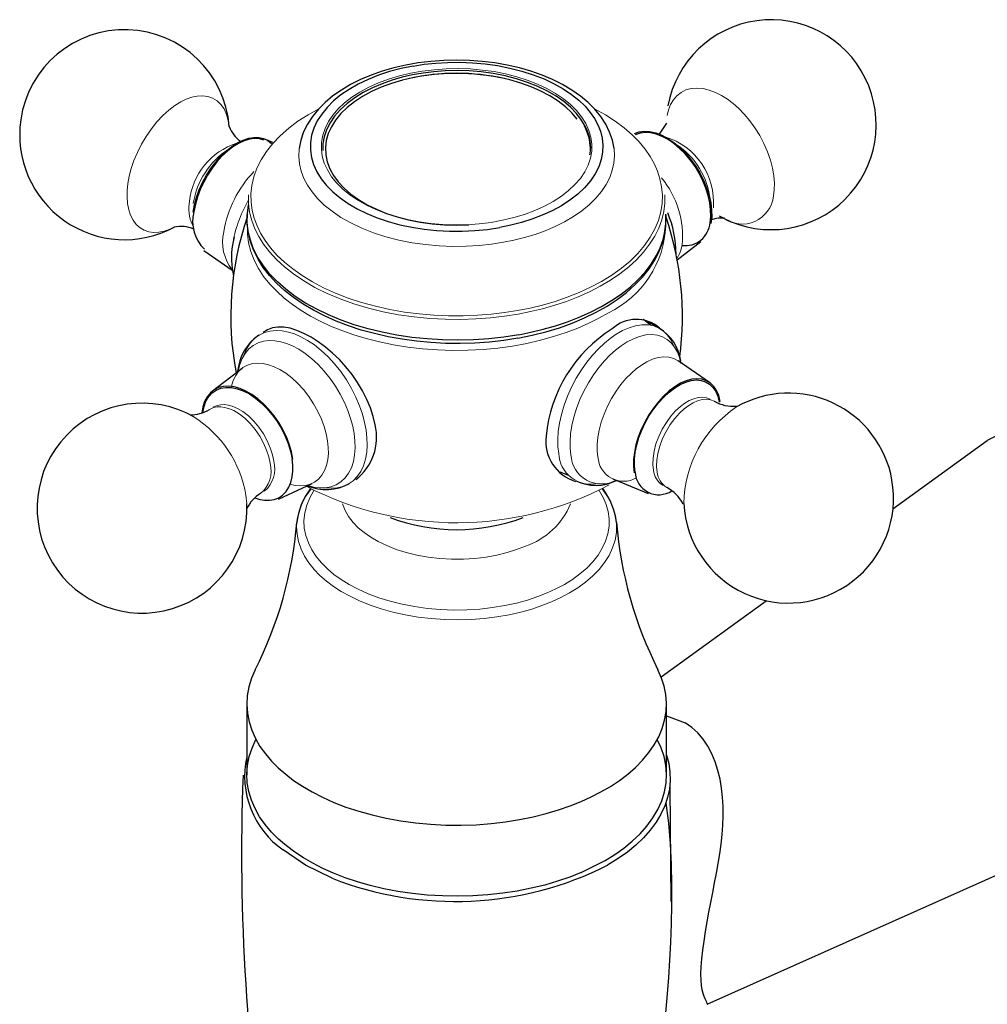
# Model space of a CAD drawing. Units: millimetres. Extents: x 24 to 666, y 116 to 531.
# Drawn here: x 495 to 562, y 209 to 277 of the extents above; entities that cross this region are included whole.
import ezdxf

# ---------------------------------------------------------------- set-up
doc = ezdxf.new("R2010")
doc.units = ezdxf.units.MM
doc.layers.get('0').update_dxf_attribs({"color": 106, "lineweight": 0})

# ---------------------------------------------------------------- blocks, each defined once
blk = doc.blocks.new('d', base_point=(134.634216, 112.240761))
at = {"color": 0, "linetype": 'Continuous', "lineweight": 30}
for p, q in [((540.010626, 269.937176), (539.504386, 269.185452)), ((512.239846, 268.849771), (512.792531, 268.619297)), ((539.963908, 263.619311), (539.974538, 263.296256)), ((510.124524, 262.095313), (510.017363, 261.515074)), ((508.031026, 261.156833), (510.004149, 259.789063)), ((542.365044, 261.737993), (540.744147, 260.491321)), ((539.496373, 255.779149), (538.397399, 256.380399)), ((538.8967, 255.988043), (538.404341, 256.376582)), ((508.638609, 251.454656), (510.676238, 253.021847)), ((542.972626, 252.035816), (540.801729, 253.540684)), ((555.649923, 243.306334), (562.166935, 248.030064)), ((532.637814, 245.85295), (533.237487, 245.644055)), ((513.199757, 243.968421), (515.526843, 245.060526)), ((538.763807, 244.342878), (536.325812, 245.359542)), ((539.636438, 231.699271), (546.899406, 236.963692)), ((511.001826, 229.831764), (511.001826, 224.932785)), ((540.001826, 224.932785), (540.001826, 229.831764)), ((540.001827, 229.002744), (541.297105, 228.536069)), ((540.317412, 216.18519), (540.26192, 224.144917)), ((542.801334, 209.092066), (573.8189, 222.943676)), ((515.066562, 218.697573), (513.513914, 219.75312)), ((534.107875, 218.195181), (535.754876, 219.013185)), ((516.90256, 217.797939), (515.06656, 218.697573))]:
    blk.add_line(p, q, dxfattribs=at)
at = {"color": 0, "linetype": 'Continuous', "lineweight": 0}
blk.add_line((511.010958, 243.657504), (510.951023, 244.263894), dxfattribs=at)
at = {"color": 0, "linetype": 'Continuous', "lineweight": 30}
for points in [[(536.379028, 268.186401), (536.264404, 268.764221), (536.070496, 269.330322), (535.801392, 269.878998), (535.460938, 270.404663), (535.053162, 270.904175), (534.581726, 271.375824), (534.050415, 271.817993), (533.463074, 272.229004), (532.823608, 272.607208), (532.136475, 272.95105), (531.406372, 273.259033), (530.637939, 273.529633), (529.835876, 273.761322), (529.004822, 273.952637), (528.150085, 274.102417), (527.277466, 274.210114), (526.393066, 274.275208), (525.502808, 274.297119), (524.612793, 274.275391), (523.72876, 274.210083), (522.856445, 274.102051), (522.001526, 273.952179), (521.169739, 273.761353), (520.36676, 273.530426), (519.598083, 273.260345), (518.868469, 272.952515), (518.182068, 272.608551), (517.542969, 272.230164), (516.955444, 271.818939), (516.423645, 271.376526), (515.95166, 270.904694), (515.543396, 270.405334), (515.202698, 269.880402), (514.933472, 269.332214), (514.739563, 268.765839), (514.624573, 268.186401)], [(522.505066, 273.888031), (523.262878, 274.005402), (524.057068, 274.090424), (524.881958, 274.139343), (525.730469, 274.148834), (526.59436, 274.11615), (527.464355, 274.039307), (528.330261, 273.917267), (529.181702, 273.749969), (530.007996, 273.538483), (530.799072, 273.285004), (531.545593, 272.992615), (532.239319, 272.665375), (532.873535, 272.308044), (533.443176, 271.925842), (533.944946, 271.524292), (534.377136, 271.108917), (534.739929, 270.68512), (535.034607, 270.257965), (535.265625, 269.828644), (535.441895, 269.380341), (535.558899, 268.912537), (535.610352, 268.428955), (535.591003, 267.934021), (535.496765, 267.4328), (535.32489, 266.930939), (535.074463, 266.434387), (534.746338, 265.94928), (534.343323, 265.481598), (533.869995, 265.036987), (533.332642, 264.620605), (532.738831, 264.236725), (532.097351, 263.888763), (531.417542, 263.579193), (530.708923, 263.309387), (529.98114, 263.079834), (529.243164, 262.890045), (528.498596, 262.738007)], [(522.505066, 273.888031), (521.675293, 273.716095), (520.874573, 273.503082), (520.109009, 273.250671), (519.38446, 272.960693), (518.706604, 272.635254), (518.0802, 272.277039), (517.510132, 271.888794), (517.001099, 271.473236), (516.556702, 271.0336), (516.180054, 270.573364), (515.874329, 270.095978), (515.64209, 269.60495), (515.48468, 269.104126), (515.403198, 268.59729), (515.398743, 268.088318), (515.471191, 267.581055), (515.61969, 267.079315), (515.843262, 266.586945), (516.140564, 266.107788), (516.508972, 265.645355), (516.945557, 265.203125), (517.447266, 264.784607), (518.010437, 264.393005), (518.630371, 264.031097), (519.30249, 263.70166), (520.021851, 263.407471), (520.782959, 263.150543), (521.579834, 262.93277), (522.406494, 262.75589), (523.256775, 262.62146), (524.124146, 262.530212), (525.001892, 262.482788), (525.883484, 262.479797), (526.762146, 262.52124), (527.631287, 262.606628), (528.498596, 262.738007)], [(534.336182, 269.81427), (534.082764, 270.225525), (533.761536, 270.635498), (533.3703, 271.039032), (532.908508, 271.430481), (532.377258, 271.803955), (531.779663, 272.153595), (531.120605, 272.473694), (530.407104, 272.759094), (529.647644, 273.005402), (528.852234, 273.209229), (528.031555, 273.368256), (527.197021, 273.481415), (526.35968, 273.548828), (525.530212, 273.571838), (524.718384, 273.552643), (523.932617, 273.494446), (523.180054, 273.400879), (522.462158, 273.275269), (521.749756, 273.112762), (521.043152, 272.910492), (520.351746, 272.667542), (519.685547, 272.384003), (519.054688, 272.060944), (518.469421, 271.700653), (517.939148, 271.306427), (517.47229, 270.882721), (517.075867, 270.434845), (516.755005, 269.968719), (516.512695, 269.490753), (516.350037, 269.007477), (516.265869, 268.525208), (516.257202, 268.049774)], [(533.837402, 270.211975), (533.46582, 270.65213), (533.024536, 271.070435), (532.517578, 271.463043), (531.949402, 271.826599), (531.324829, 272.157928), (530.649292, 272.454071), (529.928833, 272.712555), (529.169739, 272.931), (528.37854, 273.107544), (527.562256, 273.240631), (526.728027, 273.329102), (525.883118, 273.372192), (525.034912, 273.369537), (524.190857, 273.321106), (523.358337, 273.227417), (522.544678, 273.089172), (521.756836, 272.907684), (521.001892, 272.684448), (520.286316, 272.421509), (519.616516, 272.121094), (518.998169, 271.785858), (518.436768, 271.418762), (517.937317, 271.022949), (517.504211, 270.601898), (517.140869, 270.159393), (516.850769, 269.699249), (516.63678, 269.225433), (516.500183, 268.742096), (516.442017, 268.25354), (516.463257, 267.764008), (516.563843, 267.27774), (516.742676, 266.799042), (516.99823, 266.332062), (517.328125, 265.88092), (517.729614, 265.449554), (518.199158, 265.041718), (518.732666, 264.66098), (519.3255, 264.310791), (519.972534, 263.994171), (520.667847, 263.713654), (521.405273, 263.471771), (522.178711, 263.270874), (522.981445, 263.11261), (523.806213, 262.99823), (524.645874, 262.928894), (525.493042, 262.905182), (526.341553, 262.927338)], [(534.336182, 269.81427), (534.504517, 269.457062), (534.629639, 269.092804), (534.711121, 268.723602), (534.750977, 268.226013)], [(537.791382, 269.218353), (538.117798, 269.333252), (538.475525, 269.380646), (538.858459, 269.359406), (539.26001, 269.270081), (539.673218, 269.114197), (540.091064, 268.894257), (540.506348, 268.614349), (540.911926, 268.278931), (541.300842, 267.894073), (541.666321, 267.466217), (542.002197, 267.002686), (542.302734, 266.511597), (542.562561, 266.001251), (542.777527, 265.480499), (542.943604, 264.958252), (543.058105, 264.443481), (543.119141, 263.945038), (543.125488, 263.471527), (543.074646, 263.01712)], [(543.00885, 263.067047), (543.057861, 263.496307), (543.053589, 263.958008), (542.995972, 264.444305), (542.886047, 264.946899), (542.725769, 265.457092), (542.5177, 265.966248), (542.265686, 266.465607), (541.973755, 266.946564), (541.647095, 267.401001), (541.291199, 267.821045), (540.91217, 268.199493), (540.516602, 268.530029), (540.111145, 268.806732), (539.702759, 269.025146), (539.298462, 269.181274), (538.905212, 269.272614), (538.529663, 269.297607), (538.178284, 269.255615), (537.843079, 269.141144)], [(507.2948, 263.78653), (507.391357, 264.293488), (507.535645, 264.811096), (507.725403, 265.330719), (507.957367, 265.843719), (508.227631, 266.341614), (508.531891, 266.81601), (508.864868, 267.259155), (509.221161, 267.663513), (509.594818, 268.022491), (509.979584, 268.330109), (510.36908, 268.581085), (510.756836, 268.771545), (511.136383, 268.89798), (511.501434, 268.958557), (511.845886, 268.952179), (512.164001, 268.878815), (512.450562, 268.73996), (512.710449, 268.527618)], [(512.190552, 268.770691), (511.882172, 268.857758), (511.546295, 268.878113), (511.188568, 268.831268), (510.815155, 268.718292), (510.432373, 268.540802), (510.046692, 268.302094), (509.664734, 268.006042), (509.292969, 267.657715), (508.937683, 267.263153), (508.60498, 266.828857), (508.300446, 266.362396), (508.029358, 265.871613), (507.796234, 265.364868), (507.605042, 264.850769), (507.459106, 264.338074), (507.357178, 263.810608)], [(529.791443, 255.332733), (528.766052, 255.172974), (527.719604, 255.056961), (526.658997, 254.985199), (525.591003, 254.958221), (524.522461, 254.976578), (523.459961, 255.04071), (522.409546, 255.150177), (521.376465, 255.30397), (520.366028, 255.501114), (519.383667, 255.740585), (518.43457, 256.021362), (517.523926, 256.342041), (516.656311, 256.700531), (515.836365, 257.094727), (515.068665, 257.522522), (514.357788, 257.981842), (513.708069, 258.470367), (513.122559, 258.985291), (512.604065, 259.523682), (512.155273, 260.08252), (511.778931, 260.658844), (511.477783, 261.249695), (511.253113, 261.851837), (511.105621, 262.461914), (511.035889, 263.076599), (511.044525, 263.692535), (511.132812, 264.309692)], [(529.731628, 255.094543), (528.758057, 254.941956), (527.765503, 254.829315), (526.759827, 254.757141), (525.746948, 254.725952), (524.732666, 254.736252), (523.722778, 254.788559), (522.722656, 254.882751), (521.736755, 255.017868), (520.769592, 255.192856), (519.8255, 255.406693), (518.908936, 255.658356), (518.024414, 255.946793), (517.176331, 256.270996), (516.368958, 256.629822), (515.605896, 257.021729), (514.890503, 257.445038), (514.226013, 257.898071), (513.615723, 258.37912), (513.062927, 258.886475), (512.570923, 259.418488), (512.143005, 259.973389), (511.782349, 260.549286), (511.490631, 261.142517), (511.269135, 261.748749), (511.11908, 262.36377), (511.041779, 262.983215), (511.039795, 263.626404)], [(529.731628, 255.094543), (530.715393, 255.294083), (531.673523, 255.535233), (532.600342, 255.816498), (533.490051, 256.136353), (534.338196, 256.493164), (535.140869, 256.885254), (535.894409, 257.310883), (536.595093, 257.768433), (537.239136, 258.256134), (537.822876, 258.772095), (538.342957, 259.314117), (538.795898, 259.879974), (539.178284, 260.467468), (539.486755, 261.074341), (539.719177, 261.697266), (539.875916, 262.331177), (539.95752, 262.970764), (539.963928, 263.619263)], [(529.791443, 255.332733), (530.639465, 255.50148), (531.487366, 255.705368), (532.329163, 255.94545), (533.158386, 256.222351), (533.968262, 256.536224), (534.751709, 256.886658), (535.501709, 257.272705), (536.211304, 257.692749), (536.873718, 258.144684), (537.482788, 258.625793), (538.032959, 259.132751), (538.519592, 259.661926), (538.938782, 260.209198), (539.287903, 260.770325), (539.565369, 261.340759), (539.770569, 261.916016), (539.904175, 262.491699), (539.967834, 263.063568), (539.962036, 263.655853)], [(543.64502, 263.540527), (543.830322, 263.444489), (543.953308, 263.392883), (544.008057, 263.373718), (543.989319, 263.374847), (543.901611, 263.383942), (543.757446, 263.388458), (543.569336, 263.375824), (543.350098, 263.336975), (543.110474, 263.268585)], [(519.866699, 249.118546), (519.735107, 249.692703), (519.54364, 250.279037), (519.297119, 250.869705), (519.000366, 251.456833), (518.658264, 252.032578), (518.275635, 252.589081), (517.857483, 253.118484), (517.408813, 253.613464), (516.936279, 254.069397), (516.447021, 254.482529), (515.948059, 254.84906), (515.446533, 255.165222), (514.949463, 255.427231), (514.463989, 255.631332), (513.997192, 255.773727), (513.556152, 255.850647), (513.147095, 255.859116), (512.772949, 255.7995), (512.435608, 255.672974), (512.131165, 255.475891)], [(543.708862, 250.731232), (543.610718, 251.125244), (543.463684, 251.470413), (543.270081, 251.760696), (543.033264, 251.991272), (542.757446, 252.158249), (542.447021, 252.258514), (542.107605, 252.290726), (541.744751, 252.253967), (541.364746, 252.149139), (540.974121, 251.977951), (540.579468, 251.743195), (540.187561, 251.449142), (539.805054, 251.10051), (539.438538, 250.703491), (539.094177, 250.26474), (538.777954, 249.791733), (538.495117, 249.292633), (538.250732, 248.775848), (538.048706, 248.25029), (537.8927, 247.724899), (537.785217, 247.208603), (537.728088, 246.710266), (537.722534, 246.238373), (537.770569, 245.788086)], [(514.195618, 246.747055), (514.093628, 247.25116), (513.941284, 247.764389), (513.740906, 248.278168), (513.495911, 248.783997), (513.21051, 249.273422), (512.889221, 249.738235), (512.537598, 250.170853), (512.161316, 250.563873), (511.766785, 250.910889), (511.360535, 251.206131), (510.94931, 251.444504), (510.539948, 251.622345), (510.139313, 251.736359), (509.754028, 251.784897), (509.390533, 251.767075), (509.054901, 251.68306), (508.752594, 251.534531), (508.488892, 251.323639), (508.267914, 251.054153), (508.093536, 250.730438), (507.968628, 250.357849), (507.893127, 249.924057)], [(507.967834, 249.95079), (508.050537, 250.36792), (508.187439, 250.738815), (508.376312, 251.056549), (508.613647, 251.315536), (508.895111, 251.511078), (509.21579, 251.639542), (509.569672, 251.698853), (509.950562, 251.687592), (510.351501, 251.606323), (510.765259, 251.456223), (511.184387, 251.240173), (511.601288, 250.962051), (512.008484, 250.626755), (512.398621, 250.24054), (512.764587, 249.81015), (513.099915, 249.343536), (513.398376, 248.849014), (513.654724, 248.335526), (513.86438, 247.812393), (514.023315, 247.288986), (514.129761, 246.769135)], [(537.832947, 245.839996), (537.786499, 246.266846), (537.790405, 246.727646), (537.844666, 247.214584), (537.948242, 247.71936), (538.099365, 248.233307), (538.295654, 248.747726), (538.533447, 249.253845), (538.80896, 249.742966), (539.117371, 250.206833), (539.453369, 250.637497), (539.811401, 251.027573), (540.185242, 251.37056), (540.568481, 251.660355), (540.954712, 251.892319), (541.337219, 252.062241), (541.709534, 252.167343), (542.065369, 252.205917), (542.39856, 252.177048), (542.703491, 252.081558), (542.974915, 251.920746), (543.208252, 251.697586), (543.399475, 251.415848), (543.545349, 251.080215), (543.646484, 250.679306)], [(511.555756, 244.061981), (511.896942, 243.959015), (512.24054, 243.902939), (512.579712, 243.900452), (512.905701, 243.957016), (513.209473, 244.075851), (513.482178, 244.257339), (513.716064, 244.498718), (513.905273, 244.79422), (514.045959, 245.135468), (514.136902, 245.512253), (514.179443, 245.913467), (514.176636, 246.328018), (514.129761, 246.769135)], [(511.594147, 232.200043), (511.333221, 231.611328), (511.146606, 231.011826), (511.036011, 230.406265), (511.001923, 229.799454), (511.043671, 229.196198), (511.159363, 228.601074), (511.346069, 228.018463), (511.599854, 227.452316), (511.916077, 226.906174), (512.289368, 226.383057), (512.713928, 225.885452), (513.183777, 225.415314), (513.692627, 224.974045), (514.24231, 224.556885), (514.850281, 224.151535), (515.517456, 223.761002), (516.242859, 223.389145), (517.024658, 223.039917), (517.859924, 222.717209), (518.74469, 222.424759), (519.674133, 222.166092), (520.642273, 221.944336), (521.642517, 221.762146), (522.667419, 221.621689), (523.709106, 221.524414), (524.759216, 221.471176), (525.809509, 221.462067), (526.851746, 221.496536), (527.877991, 221.573349), (528.880859, 221.690674), (529.853638, 221.846115), (530.790466, 222.036896), (531.686279, 222.259827), (532.536987, 222.511551), (533.339478, 222.788544), (534.107849, 223.094162)], [(534.107849, 223.094162), (534.802002, 223.408981), (535.476807, 223.755875), (536.126404, 224.13472), (536.744568, 224.544952), (537.325134, 224.985489), (537.862061, 225.454758), (538.349426, 225.950668), (538.781799, 226.470612), (539.154236, 227.01149), (539.462524, 227.569824), (539.703308, 228.141739), (539.874084, 228.723114), (539.973572, 229.309616), (540.001404, 229.896912), (539.958191, 230.480637), (539.845764, 231.056641), (539.666809, 231.620972), (539.409485, 232.200043)], [(542.822693, 209.080902), (542.832214, 209.10379), (542.818604, 209.153961), (542.785583, 209.231552), (542.736633, 209.336639), (542.675598, 209.469894), (542.60791, 209.636032), (542.539673, 209.841446), (542.476929, 210.092545), (542.425903, 210.395767), (542.392578, 210.757523), (542.383118, 211.184235), (542.401245, 211.67775), (542.444763, 212.228668), (542.510437, 212.825836), (542.595276, 213.458099), (542.696106, 214.114319), (542.809875, 214.783356), (542.933228, 215.455887), (543.062805, 216.129562), (543.195007, 216.803558), (543.326172, 217.477142), (543.45282, 218.149506), (543.571289, 218.819901), (543.67804, 219.487518), (543.76947, 220.151627), (543.842407, 220.811401), (543.893433, 221.466095), (543.919373, 222.114914), (543.91687, 222.75705), (543.882629, 223.391769), (543.813538, 224.01825), (543.706116, 224.635712), (543.558044, 225.241287), (543.368164, 225.827988), (543.135681, 226.38829), (542.859741, 226.914703), (542.539551, 227.399734), (542.174255, 227.835876), (541.763, 228.215637), (541.297119, 228.536072)], [(534.110657, 218.189117), (533.320312, 217.875397), (532.479126, 217.587265), (531.590637, 217.328339), (530.65918, 217.102097), (529.690186, 216.911652), (528.689819, 216.759796), (527.665039, 216.648788), (526.623535, 216.580322), (525.573181, 216.555481), (524.522339, 216.574646), (523.479187, 216.637512), (522.451782, 216.743103), (521.447876, 216.889801), (520.474426, 217.075394), (519.537842, 217.297195), (518.643494, 217.552078), (517.796021, 217.836639), (516.998901, 218.147278), (516.254761, 218.48027), (515.565308, 218.831909), (514.927124, 219.201157), (514.319031, 219.600296), (513.74353, 220.03096), (513.206909, 220.492172), (512.715698, 220.982422), (512.276062, 221.499634), (511.893921, 222.041153), (511.574677, 222.603821), (511.322937, 223.183975), (511.142517, 223.777496), (511.036163, 224.37999), (511.005554, 224.986771), (511.051147, 225.593094), (511.172272, 226.194183), (511.366974, 226.785416), (511.639618, 227.376205)], [(535.754883, 219.013184), (536.424194, 219.426666), (537.055481, 219.874374), (537.641663, 220.354767), (538.175659, 220.865692), (538.651001, 221.404343), (539.061584, 221.9673), (539.402405, 222.550644), (539.669189, 223.149948), (539.858948, 223.760468), (539.969849, 224.377197), (540.001404, 224.995056), (539.954468, 225.609024), (539.830933, 226.214203), (539.634155, 226.806061), (539.367249, 227.382278)], [(540.001831, 226.308105), (540.158142, 225.724594), (540.243103, 225.136612), (540.257202, 224.54686), (540.200745, 223.958069), (540.074158, 223.372925), (539.877808, 222.794174), (539.612122, 222.224503), (539.277527, 221.666626), (538.876099, 221.123276), (538.411011, 220.597183), (537.885315, 220.09111), (537.302368, 219.607758), (536.665222, 219.149887), (535.937317, 218.697189)], [(539.959961, 223.011429), (540.135132, 221.59639), (540.252014, 220.16716), (540.321533, 218.744064), (540.35376, 217.345764), (540.354919, 215.980774), (540.329407, 214.6539), (540.281677, 213.369873), (540.216309, 212.133484), (540.137756, 210.949509), (540.050537, 209.822678), (539.959045, 208.757797), (539.86792, 207.759613), (539.781433, 206.83287), (539.696655, 205.954178)]]:
    blk.add_lwpolyline(points, dxfattribs=at)
at = {"color": 0, "linetype": 'Continuous', "lineweight": 0}
for points in [[(516.57196, 266.712982), (516.35968, 267.181152), (516.220886, 267.658478), (516.156494, 268.141022), (516.167419, 268.624969), (516.253479, 269.106384), (516.413635, 269.581482), (516.64679, 270.046356), (516.951416, 270.497223), (517.324707, 270.930603), (517.763489, 271.342987), (518.264648, 271.730957), (518.824097, 272.0914), (519.437073, 272.42157), (520.098694, 272.718719), (520.803955, 272.980347), (521.546936, 273.204468), (522.321594, 273.389435), (523.121887, 273.533478), (523.941345, 273.635468), (524.773315, 273.694794), (525.611084, 273.710938), (526.447998, 273.683502), (527.277344, 273.612946), (528.092468, 273.499908), (528.886719, 273.345123), (529.653687, 273.14978), (530.38739, 272.915649), (531.081848, 272.644592), (531.731262, 272.338593), (532.330688, 272.000214), (532.875366, 271.632324), (533.360718, 271.237732), (533.782715, 270.81955), (534.138367, 270.381256), (534.431702, 269.913055)], [(540.052612, 270.480469), (540.147156, 270.864685), (540.288635, 271.225586), (540.479248, 271.552795), (540.719482, 271.835999), (541.007507, 272.065674), (541.339294, 272.233978), (541.708618, 272.335327), (542.107422, 272.367096), (542.526306, 272.329712), (542.955505, 272.226593), (543.385315, 272.063782), (543.806885, 271.849121), (544.212708, 271.591705), (544.60083, 271.297791), (544.990356, 270.952881), (545.378113, 270.554688), (545.755493, 270.106354), (546.113342, 269.613586), (546.442383, 269.084686), (546.73407, 268.530182), (546.98114, 267.962097), (547.178345, 267.393158), (547.322754, 266.835876), (547.413696, 266.301666), (547.453003, 265.800079), (547.444214, 265.338409), (547.39093, 264.913971)], [(502.797607, 265.773102), (502.889191, 266.272705), (503.026917, 266.802704), (503.212952, 267.354767), (503.447662, 267.918396), (503.729095, 268.481384), (504.05304, 269.030548), (504.413025, 269.552704), (504.800842, 270.035645), (505.207062, 270.469086), (505.621826, 270.845428), (506.035522, 271.159973), (506.439606, 271.411194), (506.826843, 271.600189), (507.200165, 271.732849), (507.576202, 271.81366), (507.948303, 271.835236), (508.307709, 271.791138), (508.645081, 271.677277), (508.951355, 271.492371), (509.218323, 271.238403), (509.439392, 270.920624), (509.610168, 270.547241), (509.728546, 270.128632), (509.795013, 269.675629)], [(515.983704, 270.939758), (515.239868, 270.523407), (514.54364, 270.072083), (513.902161, 269.588623), (513.321899, 269.076477), (512.808289, 268.539581), (512.365784, 267.982452), (511.99765, 267.40979), (511.705902, 266.826569), (511.49115, 266.237762), (511.352875, 265.648346), (511.289276, 265.062988), (511.297485, 264.486084), (511.373749, 263.921631), (511.51358, 263.373108), (511.711884, 262.843567), (511.963348, 262.335114), (512.273315, 261.833618), (512.648682, 261.332916), (513.091309, 260.836884), (513.602112, 260.349731), (514.181152, 259.875916), (514.827148, 259.419952), (515.537964, 258.986359), (516.309998, 258.579559), (517.13855, 258.203735), (518.017883, 257.86264), (518.941162, 257.55954), (519.90094, 257.29715), (520.888977, 257.077423), (521.896729, 256.901642), (522.915527, 256.770325), (523.93689, 256.683258), (524.952454, 256.639496), (525.95459, 256.637543), (526.936218, 256.675262), (527.891235, 256.750122), (528.814209, 256.859253), (529.715942, 257.002228)], [(529.715942, 257.002228), (530.580627, 257.174957), (531.444946, 257.384949), (532.302368, 257.63327), (533.14563, 257.920624), (533.967285, 258.24704), (534.759583, 258.61203), (535.514771, 259.014343), (536.225281, 259.452148), (536.883789, 259.922852), (537.483826, 260.423279), (538.019531, 260.949646), (538.486145, 261.497772), (538.880005, 262.063019), (539.19873, 262.640564), (539.441101, 263.225464), (539.607361, 263.812805), (539.69873, 264.397827), (539.717651, 264.976105), (539.667542, 265.543488), (539.552551, 266.096375), (539.377563, 266.631561), (539.147766, 267.146454), (538.864319, 267.646027), (538.517395, 268.145447), (538.104431, 268.641846), (537.624146, 269.131226), (537.07605, 269.609222), (536.460876, 270.071442), (535.780396, 270.513397), (535.021362, 270.939026)], [(534.431702, 269.913055), (534.643982, 269.444855), (534.782776, 268.967529), (534.847168, 268.484985), (534.836243, 268.001038), (534.750183, 267.519623), (534.589966, 267.044556), (534.356873, 266.579681), (534.052246, 266.128784), (533.678955, 265.695404), (533.240112, 265.28302), (532.739014, 264.89505), (532.179565, 264.534637), (531.566589, 264.204468), (530.904968, 263.907288), (530.199707, 263.645691), (529.456726, 263.421539), (528.682068, 263.236603), (527.881775, 263.09256), (527.062317, 262.99057), (526.230347, 262.931213), (525.392578, 262.91507), (524.555664, 262.942505), (523.726257, 263.013062), (522.911194, 263.126099), (522.116943, 263.280884), (521.349976, 263.476257), (520.616272, 263.710358), (519.921753, 263.981415), (519.2724, 264.287445), (518.672974, 264.625793), (518.128235, 264.993683), (517.642944, 265.388275), (517.220947, 265.806458), (516.865295, 266.244751), (516.57196, 266.712982)], [(514.624573, 268.186401), (514.596313, 267.649506), (514.645569, 267.124512), (514.766479, 266.616272), (514.952576, 266.128906), (515.197998, 265.663025), (515.511963, 265.200348), (515.899719, 264.740936), (516.362976, 264.290344), (516.901855, 263.85437), (517.514771, 263.439117), (518.19812, 263.050568), (518.946472, 262.694489), (519.752563, 262.376068), (520.607544, 262.099731), (521.501282, 261.869019), (522.422668, 261.686279), (523.360229, 261.552704), (524.302429, 261.468292), (525.238281, 261.431946), (526.157593, 261.441498), (527.051331, 261.493988), (527.911743, 261.585754), (528.734436, 261.713074)], [(528.734436, 261.713074), (529.466309, 261.86087), (530.197205, 262.043549), (530.920227, 262.262177), (531.627991, 262.517334), (532.312561, 262.808838), (532.966003, 263.135834), (533.580383, 263.496643), (534.148071, 263.888916), (534.66217, 264.309479), (535.116577, 264.754547), (535.506348, 265.219757), (535.827881, 265.700378), (536.078857, 266.191345), (536.258545, 266.687592), (536.367554, 267.184143), (536.407776, 267.676208), (536.379028, 268.186401)], [(506.01709, 262.770325), (505.653076, 262.602722), (505.298218, 262.484283), (504.940796, 262.4133), (504.587555, 262.396423), (504.246094, 262.439026), (503.924438, 262.544647), (503.630371, 262.714508), (503.371063, 262.947113), (503.152344, 263.238342), (502.978455, 263.581604), (502.851654, 263.968353), (502.772156, 264.388672), (502.738373, 264.832214), (502.747131, 265.288635), (502.797607, 265.773102)], [(511.127655, 264.997253), (511.127319, 264.386658), (511.202515, 263.789337), (511.348053, 263.209412), (511.558136, 262.65036), (511.826813, 262.114288), (512.16095, 261.584534), (512.567505, 261.056152), (513.048401, 260.533661), (513.604553, 260.022003), (514.235718, 259.526276), (514.940247, 259.051727), (515.714905, 258.603546), (516.555237, 258.186707), (517.455322, 257.805847), (518.407959, 257.465057), (519.404907, 257.167786), (520.437073, 256.916718), (521.49469, 256.713623), (522.567932, 256.559448), (523.646729, 256.454224), (524.721558, 256.397095), (525.783386, 256.386475), (526.823975, 256.420013), (527.835999, 256.494934), (528.813171, 256.60791), (529.765259, 256.758057)], [(529.765259, 256.758057), (530.605164, 256.92511), (531.444946, 257.126862), (532.278748, 257.364349), (533.10022, 257.638153), (533.90271, 257.948425), (534.67926, 258.29483), (535.422913, 258.676392), (536.126831, 259.091583), (536.784363, 259.5383), (537.389465, 260.013855), (537.936646, 260.515106), (538.421143, 261.038391), (538.839355, 261.579742), (539.188477, 262.134949), (539.466858, 262.699554), (539.67395, 263.269165), (539.810364, 263.839447), (539.877502, 264.406189), (539.876038, 264.997253)], [(511.048737, 262.881287), (511.051331, 262.274628), (511.130157, 261.669922), (511.28421, 261.07196), (511.511322, 260.485321), (511.808167, 259.914276), (512.170593, 259.362823), (512.593506, 258.834412), (513.071228, 258.33197), (513.597595, 257.85791), (514.16626, 257.414093), (514.77063, 257.00174), (515.404236, 256.621643), (516.071228, 256.26886), (516.79187, 255.933502), (517.565979, 255.618729), (518.391296, 255.328247), (519.264954, 255.065674), (520.182739, 254.834564), (521.139771, 254.638153), (522.130066, 254.479385), (523.147034, 254.360703), (524.183289, 254.284042), (525.230835, 254.250732), (526.281616, 254.261414), (527.327209, 254.316055), (528.359436, 254.41391), (529.370544, 254.553574), (530.353027, 254.733078), (531.300354, 254.949844), (532.206665, 255.200867), (533.066956, 255.482834), (533.87738, 255.79213), (534.634888, 256.125031), (535.337524, 256.477814), (535.99884, 256.855621)], [(541.082092, 261.531097), (541.012512, 261.236145), (540.913086, 260.955139), (540.723694, 260.599884)], [(540.47583, 254.602646), (540.29834, 254.972076), (540.072266, 255.299118), (539.79834, 255.574066), (539.479187, 255.788452), (539.119324, 255.935623), (538.725281, 256.011414), (538.30481, 256.014343), (537.866638, 255.945892), (537.419922, 255.81015), (536.97345, 255.61348), (536.535278, 255.363907), (536.112305, 255.07045), (535.707947, 254.740585), (535.303589, 254.359894), (534.899353, 253.923889), (534.502869, 253.435242), (534.122498, 252.899063), (533.766907, 252.322784), (533.444153, 251.716049), (533.161682, 251.090134), (532.925293, 250.457367), (532.739014, 249.830231), (532.604797, 249.220688), (532.522583, 248.639297), (532.490295, 248.094833), (532.504456, 247.593872), (532.560608, 247.13916)], [(519.249634, 248.742569), (519.147156, 249.277603), (518.996277, 249.842072), (518.794678, 250.428467), (518.541565, 251.02739), (518.238342, 251.627945), (517.888245, 252.218231), (517.496826, 252.786118), (517.071289, 253.319916), (516.620361, 253.809296), (516.153442, 254.24588), (515.680176, 254.623657), (515.209717, 254.939255), (514.750366, 255.191833), (514.309021, 255.382843), (513.883667, 255.517532), (513.455322, 255.600983), (513.029358, 255.626694), (512.614319, 255.588623), (512.219177, 255.482483), (511.852905, 255.306335), (511.524048, 255.060867), (511.239929, 254.749619), (511.006226, 254.378754), (510.826355, 253.956238)], [(540.983643, 253.354462), (540.890259, 253.755814), (540.751892, 254.132431), (540.566345, 254.474152), (540.33313, 254.770813), (540.053528, 255.012985), (539.731018, 255.19278), (539.370972, 255.304428), (538.980591, 255.344894), (538.568176, 255.314072), (538.142883, 255.214767), (537.713806, 255.052322), (537.289429, 254.834183), (536.877319, 254.569046), (536.483582, 254.266312), (536.097595, 253.920593), (535.709229, 253.520065), (535.326111, 253.066711), (534.95636, 252.564896), (534.608704, 252.021469), (534.291504, 251.445648), (534.01239, 250.84848), (533.777649, 250.242218), (533.591675, 249.639511), (533.456726, 249.052521), (533.372986, 248.492157), (533.338684, 247.967422), (533.35022, 247.485123), (533.403809, 247.044861)], [(518.421936, 248.503586), (518.325012, 249.008636), (518.181946, 249.541672), (517.990479, 250.095428), (517.749939, 250.660843), (517.461731, 251.227371), (517.129089, 251.783554), (516.757446, 252.317688), (516.353821, 252.818619), (515.926636, 253.276505), (515.485107, 253.683456), (515.03833, 254.033951), (514.595215, 254.324982), (514.163513, 254.556015), (513.749756, 254.728699), (513.348511, 254.848907), (512.944153, 254.919693), (512.543335, 254.934448), (512.154297, 254.887604), (511.785767, 254.775375), (511.446381, 254.596359), (511.144135, 254.35173), (510.885803, 254.045441), (510.676392, 253.683929), (510.518982, 253.275726), (510.412292, 252.818848)], [(540.804565, 253.538712), (540.508118, 253.698502), (540.175049, 253.789902), (539.813293, 253.810074), (539.432373, 253.759735), (539.042236, 253.64296), (538.652527, 253.466675), (538.272034, 253.239807), (537.908081, 252.972427), (537.55658, 252.665665), (537.202576, 252.304779), (536.853394, 251.891098), (536.518127, 251.429459), (536.206116, 250.927597), (535.926514, 250.395981), (535.687134, 249.847137), (535.49408, 249.294693), (535.351135, 248.752289), (535.25946, 248.232468), (535.217651, 247.745819), (535.222412, 247.300339), (535.269531, 246.896469)], [(516.585876, 248.015488), (516.493103, 248.487701), (516.351868, 248.988251), (516.159912, 249.508286), (515.917175, 250.036667), (515.62616, 250.560638), (515.291931, 251.066589), (514.92218, 251.541229), (514.526306, 251.972702), (514.114929, 252.351532), (513.69873, 252.671295), (513.287903, 252.928864), (512.891113, 253.124268), (512.513794, 253.260651), (512.137756, 253.34581), (511.762695, 253.374924), (511.397919, 253.341049), (511.053528, 253.23941), (510.739594, 253.068237), (510.465363, 252.829132), (510.238281, 252.527267), (510.063599, 252.170944), (509.943298, 251.768997)], [(543.024841, 250.885025), (542.773438, 250.984161), (542.494019, 251.022247), (542.195068, 250.998642), (541.885925, 250.91629), (541.575806, 250.781235), (541.273254, 250.601761), (540.960938, 250.36731), (540.633667, 250.065308), (540.30719, 249.699432), (539.994507, 249.275284), (539.709839, 248.804123), (539.466492, 248.302277), (539.275146, 247.789474), (539.142517, 247.286331), (539.070374, 246.811707), (539.055786, 246.380463), (539.094604, 245.989029)], [(512.615967, 246.453461), (512.524658, 246.891953), (512.376221, 247.360855), (512.168396, 247.845764), (511.903595, 248.328613), (511.589142, 248.789566), (511.236755, 249.209412), (510.861176, 249.572235), (510.47821, 249.867294), (510.102692, 250.089935), (509.734528, 250.245316), (509.472778, 250.31633), (509.209686, 250.351608), (508.950989, 250.346252), (508.703094, 250.296585), (508.421448, 250.171097)], [(512.868713, 246.607468), (512.777466, 247.045959), (512.628967, 247.514862), (512.421143, 247.999756), (512.156372, 248.48262), (511.841919, 248.943558), (511.489532, 249.363403), (511.113922, 249.726227), (510.730988, 250.021301), (510.355438, 250.243927), (509.987305, 250.399307), (509.725525, 250.470322), (509.462433, 250.5056), (509.203766, 250.500259), (508.955841, 250.450577), (508.674194, 250.325089)], [(543.291626, 250.73909), (543.040161, 250.838242), (542.760742, 250.876312), (542.461792, 250.852707), (542.152649, 250.770355), (541.84259, 250.635315), (541.540039, 250.455826), (541.227661, 250.221375), (540.900391, 249.919373), (540.573914, 249.553497), (540.261292, 249.129349), (539.976562, 248.658188), (539.733215, 248.156342), (539.54187, 247.643539), (539.409302, 247.140411), (539.337097, 246.665771), (539.32251, 246.234528), (539.361328, 245.843094)], [(515.225403, 244.919067), (515.629333, 244.814026), (516.034729, 244.760864), (516.433899, 244.766159), (516.818298, 244.834976), (517.179077, 244.970383), (517.507629, 245.172928), (517.796265, 245.440445), (518.038757, 245.768066), (518.230591, 246.148453), (518.369629, 246.572403), (518.455688, 247.02948), (518.490784, 247.50885), (518.478455, 247.999863), (518.421936, 248.503586)], [(516.426025, 244.765442), (516.846008, 244.731659), (517.256775, 244.758881), (517.649719, 244.851486), (518.016235, 245.011749), (518.348083, 245.239487), (518.638, 245.531921), (518.880188, 245.883667), (519.070679, 246.287155), (519.207703, 246.733124), (519.291443, 247.211212), (519.323914, 247.710785), (519.308838, 248.221481), (519.249634, 248.742569)], [(514, 245.00531), (514.356262, 244.924149), (514.711914, 244.893021), (515.059143, 244.917984), (515.389404, 245.003342), (515.69397, 245.151062), (515.964844, 245.360428), (516.19519, 245.627869), (516.379883, 245.947113), (516.515869, 246.309723), (516.6026, 246.705765), (516.641418, 247.124603), (516.63562, 247.555756), (516.585876, 248.015488)], [(532.063171, 236.890839), (531.401062, 236.629791), (530.688293, 236.391083), (529.927612, 236.178879), (529.123108, 235.997223), (528.28009, 235.849915), (527.405029, 235.740372), (526.505554, 235.671432), (525.59021, 235.645279), (524.668213, 235.663239), (523.749207, 235.7258), (522.842834, 235.832443), (521.958435, 235.981812), (521.104858, 236.171646), (520.289978, 236.398895), (519.520569, 236.659943), (518.802246, 236.950653), (518.139099, 237.266617), (517.533936, 237.603271), (516.988342, 237.956085), (516.501892, 238.321198), (516.057617, 238.710022), (515.653687, 239.127808), (515.297241, 239.572784), (514.995178, 240.042465), (514.753967, 240.533615), (514.579346, 241.042343), (514.476013, 241.564117), (514.447449, 242.093903), (514.495544, 242.626312), (514.62085, 243.155777), (514.822205, 243.676743), (515.096741, 244.183838), (515.446655, 244.680115)], [(515.642334, 244.568634), (515.355835, 244.069214), (515.144165, 243.55455), (515.010437, 243.030289), (514.956238, 242.502396), (514.98114, 241.976852), (515.08313, 241.459412), (515.258545, 240.955475), (515.502319, 240.469879), (515.808228, 240.00676), (516.16925, 239.569473), (516.577942, 239.160568), (517.026611, 238.781784), (517.524292, 238.423019), (518.083618, 238.077652), (518.703918, 237.750473), (519.383118, 237.44635), (520.117676, 237.17012), (520.902344, 236.926437), (521.730713, 236.719452), (522.594788, 236.55278), (523.485535, 236.429199), (524.39325, 236.350632), (525.307495, 236.317932), (526.218079, 236.330948), (527.114868, 236.388535), (527.988525, 236.488571), (528.830688, 236.628143), (529.634094, 236.803726), (530.392944, 237.011261), (531.102722, 237.24646), (531.761658, 237.505402)], [(531.761658, 237.505402), (532.364746, 237.782394), (532.946533, 238.09285), (533.49939, 238.436432), (534.015747, 238.812134), (534.487793, 239.218185), (534.908325, 239.652023), (535.270447, 240.110367), (535.568298, 240.589188), (535.797119, 241.083893), (535.953491, 241.589432), (536.035461, 242.100449), (536.042786, 242.611481), (535.976624, 243.117172), (535.839722, 243.612442), (535.636169, 244.092621), (535.361267, 244.568634)], [(535.557007, 244.680115), (535.883301, 244.221497), (536.151611, 243.73996), (536.355896, 243.239105), (536.490967, 242.723175), (536.552917, 242.196991), (536.539062, 241.665771), (536.448181, 241.134995), (536.280762, 240.610245), (536.03894, 240.096985), (535.726135, 239.600327), (535.347412, 239.124969), (534.908813, 238.674973), (534.417236, 238.253693), (533.880188, 237.863693), (533.305542, 237.506805), (532.701172, 237.184052), (532.063171, 236.890839)], [(517.623169, 243.645645), (517.799011, 243.19986), (518.044312, 242.775177), (518.350952, 242.376251), (518.709717, 242.006607), (519.111389, 241.668411), (519.567078, 241.349823), (520.087524, 241.046799), (520.671326, 240.765289), (521.31488, 240.511353), (522.012329, 240.290802), (522.755676, 240.108902), (523.535034, 239.970016), (524.338867, 239.877319), (525.154785, 239.832596), (525.96991, 239.836166), (526.771667, 239.88681), (527.548401, 239.981949), (528.290039, 240.117859), (528.988098, 240.289902), (529.636292, 240.492889), (530.25, 240.729752)]]:
    blk.add_lwpolyline(points, dxfattribs=at)
at = {"color": 0, "linetype": 'Continuous', "lineweight": 30}
for centre, radius, start, end in [((547.235936, 269.838342), 7.249635, 242.973132, 169.575667), ((502.565648, 269.145523), 7.249904, 4.452544, 171.787809), ((525.508378, 258.366849), 15.017938, 77.324467, 102.675539), ((502.567272, 269.147166), 7.251278, 171.802568, 298.154371), ((511.863664, 270.498219), 2.224664, 200.816697, 234.47221), ((531.407814, 268.116201), 3.344862, 1.862111, 28.898376), ((531.502519, 268.228469), 3.247209, 351.774542, 29.232913), ((509.878533, 263.129398), 2.611769, 164.880997, 226.577227), ((531.214814, 256.600657), 21.313282, 161.257865, 190.538576), ((519.797152, 256.602401), 21.304849, 352.452325, 18.741513), ((533.347305, 260.903977), 7.317193, 359.95609, 22.935526), ((506.442308, 260.544713), 2.264262, 66.645979, 101.669262), ((541.303599, 263.197524), 1.710239, 262.452766, 355.624623), ((515.508829, 260.623185), 5.563422, 170.774935, 192.835694), ((537.916681, 253.952432), 2.440959, 49.040565, 133.027595), ((541.493225, 247.385745), 9.860054, 122.117255, 174.530244), ((537.907479, 253.120032), 3.097657, 7.075993, 59.140552), ((513.6982, 252.528949), 3.334781, 123.707246, 175.526337), ((548.437447, 244.046676), 7.250775, 9.950141, 119.715382), ((503.768743, 243.354981), 7.248531, 60.313426, 2.392068), ((544.620096, 253.084825), 2.695805, 240.47515, 274.614105), ((507.196145, 252.058428), 2.250196, 266.578613, 302.992471), ((516.329413, 248.230083), 3.647164, 307.25132, 14.099349), ((565.52496, 242.180956), 6.744146, 53.507498, 119.889441), ((534.568524, 247.98553), 2.910394, 173.289684, 253.157268), ((539.47048, 245.92149), 1.639585, 182.84888, 303.340677), ((516.47512, 247.965213), 3.328542, 247.127277, 299.047312), ((535.127125, 248.070101), 3.142678, 243.742537, 296.878099), ((548.437913, 244.048842), 7.249942, 182.917146, 9.933915), ((513.0747, 242.409845), 2.249992, 119.711796, 156.130754), ((519.093623, 241.861354), 4.658509, 142.378574, 173.895924), ((531.917869, 241.864523), 4.650378, 6.075511, 37.649443), ((538.768129, 242.389064), 2.696771, 28.026429, 62.152711), ((486.662562, 244.721706), 27.899383, 333.332316, 355.137281), ((525.501826, 254.887593), 13.018135, 249.33213, 290.667869), ((564.341088, 244.721705), 27.89938, 184.862718, 206.667685), ((517.064108, 224.84333), 6.205974, 167.646442, 235.105956), ((653.773423, 219.542323), 143.126494, 177.852211, 189.380846), ((525.412388, 239.574617), 23.380352, 248.655576, 296.754023)]:
    blk.add_arc(centre, radius, start, end, dxfattribs=at)
at = {"color": 0, "linetype": 'Continuous', "lineweight": 0}
for centre, radius, start, end in [((538.518235, 264.472904), 4.73629, 355.30508, 73.074036), ((511.738428, 264.052449), 4.719062, 107.468326, 173.961606), ((512.700858, 263.562826), 5.453671, 123.095313, 171.138562), ((537.780248, 264.077222), 5.270652, 6.08421, 56.6197), ((517.208301, 261.148162), 7.897122, 136.304237, 170.522187), ((534.769238, 262.128653), 6.341049, 354.592771, 39.514543), ((509.626942, 264.047614), 2.62961, 169.011047, 205.112815), ((518.93774, 260.116203), 9.029065, 150.20411, 170.993915), ((545.225596, 265.146471), 2.177779, 234.241948, 353.871114), ((532.98726, 263.144325), 6.972631, 295.589292, 357.837969), ((512.424039, 261.733891), 3.08887, 166.622556, 218.287423), ((515.004287, 260.699315), 5.052982, 170.542422, 193.849251), ((549.333021, 243.558237), 8.136565, 123.490272, 179.14339), ((503.053575, 242.890223), 8.016025, 9.867225, 57.516849), ((534.77081, 247.219148), 2.211652, 182.072636, 282.665986), ((535.510733, 247.134146), 2.108803, 182.426632, 298.465702), ((537.033768, 246.975951), 1.766027, 182.579584, 300.463708), ((510.688602, 245.911132), 2.002189, 309.402493, 15.715996), ((510.941362, 246.065132), 2.002189, 309.402473, 15.716003), ((540.530977, 246.14167), 1.444467, 186.065924, 237.792838), ((540.797713, 245.995739), 1.444468, 186.065932, 237.792772), ((525.490793, 264.905262), 22.561569, 242.631311, 297.860753), ((528.583618, 245.657155), 5.201546, 288.684763, 337.249895)]:
    blk.add_arc(centre, radius, start, end, dxfattribs=at)

msp = doc.modelspace()

# ---------------------------------------------------------------- block references
at = {"color": 7, "linetype": 'Continuous', "lineweight": 0, "true_color": 0xf7f7f7}
msp.add_blockref('d', (134.634216, 112.240761), dxfattribs=at)

doc.saveas('drawing.dxf')
